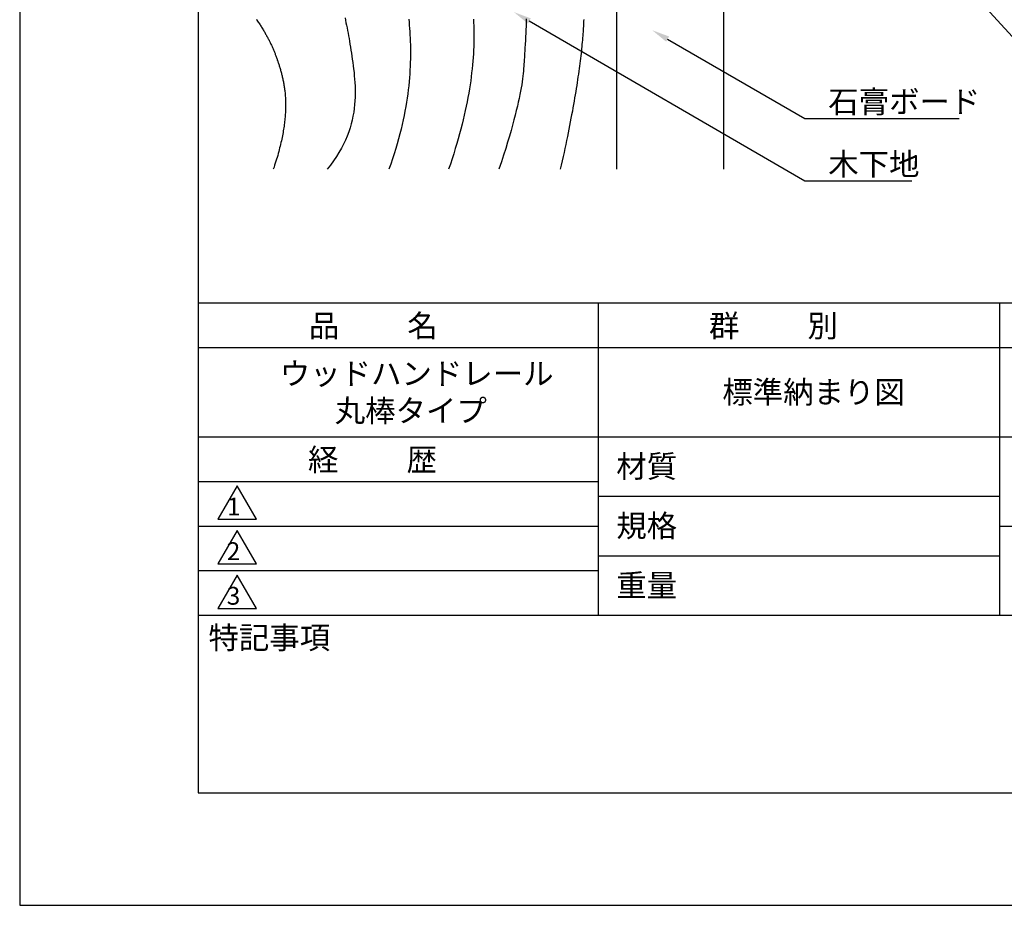
# Model space of a CAD drawing. Extents: x 0 to 210, y 0 to 297.
# Drawn here: x 0 to 110, y 0 to 99 of the extents above; entities that cross this region are included whole.
import ezdxf

# ---------------------------------------------------------------- set-up
doc = ezdxf.new("R2010")
doc.units = 0
doc.header["$LTSCALE"] = 0.4
doc.layers.get('DEFPOINTS').update_dxf_attribs({"linetype": 'CONTINUOUS'})
for name, color, linetype in [('DIMS', 1, 'CONTINUOUS'), ('GENKYO', 3, 'CONTINUOUS'), ('HATCH', 9, 'CONTINUOUS'), ('TITLE', 7, 'CONTINUOUS')]:
    doc.layers.add(name, color=color, linetype=linetype)
doc.styles.get("Standard").update_dxf_attribs({"font": 'romans.shx', "bigfont": 'bigfont.shx'})

msp = doc.modelspace()

# ---------------------------------------------------------------- linework, layer by layer
at = {"layer": 'DEFPOINTS'}
for p, q in [((0, 297), (0, 0)), ((0, 0), (210, 0))]:
    msp.add_line(p, q, dxfattribs=at)
at = {"layer": 'DIMS'}
for points in [[(77.77, 133.9), (115.84, 92.37), (146.12, 92.37)], [(57.14, 99.09), (88.05, 81.17), (100.03, 81.17)], [(72.65, 97.06), (88.05, 88.17), (105.35, 88.17)]]:
    msp.add_lwpolyline(points, dxfattribs=at)
for points in [[(56.98, 98.8), (55.41, 100.09), (57.31, 99.38)], [(72.49, 96.77), (70.92, 98.06), (72.82, 97.35)]]:
    msp.add_solid(points, dxfattribs=at)
at = {"layer": 'GENKYO'}
for p, q in [((78.92, 269.92), (78.92, 82.47)), ((66.92, 136.42), (66.92, 82.47))]:
    msp.add_line(p, q, dxfattribs=at)
at = {"layer": 'HATCH'}
for points in [[(36.48, 99.45, 0), (36.54, 99.18, 0), (36.59, 98.9, 0), (36.65, 98.62, 0), (36.71, 98.33, 0), (36.76, 98.04, 0), (36.82, 97.74, 0), (36.87, 97.43, 0), (36.93, 97.13, 0), (36.98, 96.81, 0), (37.03, 96.49, 0), (37.09, 96.16, 0), (37.14, 95.83, 0), (37.19, 95.49, 0), (37.24, 95.15, 0), (37.29, 94.8, 0), (37.35, 94.44, 0), (37.39, 94.08, 0), (37.44, 93.71, 0), (37.49, 93.33, 0), (37.52, 92.95, 0), (37.56, 92.57, 0), (37.59, 92.18, 0), (37.61, 91.78, 0), (37.62, 91.38, 0), (37.62, 90.97, 0), (37.61, 90.56, 0), (37.59, 90.14, 0), (37.56, 89.72, 0), (37.51, 89.29, 0), (37.45, 88.86, 0), (37.37, 88.43, 0), (37.28, 87.99, 0), (37.17, 87.55, 0), (37.04, 87.1, 0), (36.89, 86.65, 0), (36.72, 86.2, 0), (36.52, 85.74, 0), (36.31, 85.28, 0), (36.07, 84.82, 0), (35.8, 84.36, 0), (35.51, 83.89, 0), (35.19, 83.42, 0), (34.85, 82.94, 0), (34.47, 82.47, 0)], [(26.54, 99.28, 0), (26.61, 99.18, 0), (26.68, 99.07, 0), (26.75, 98.97, 0), (26.82, 98.87, 0), (26.88, 98.77, 0), (26.95, 98.67, 0), (27.01, 98.57, 0), (27.07, 98.48, 0), (27.13, 98.38, 0), (27.19, 98.28, 0), (27.25, 98.19, 0), (27.31, 98.09, 0), (27.37, 98, 0), (27.42, 97.91, 0), (27.48, 97.82, 0), (27.53, 97.72, 0), (27.58, 97.63, 0), (27.63, 97.54, 0), (27.68, 97.45, 0), (27.73, 97.36, 0), (27.78, 97.27, 0), (27.83, 97.18, 0), (27.88, 97.09, 0), (27.92, 97.01, 0), (27.97, 96.92, 0), (28.01, 96.83, 0), (28.05, 96.74, 0), (28.1, 96.66, 0), (28.14, 96.57, 0), (28.18, 96.48, 0), (28.22, 96.39, 0), (28.26, 96.31, 0), (28.3, 96.22, 0), (28.34, 96.13, 0), (28.38, 96.05, 0), (28.42, 95.96, 0), (28.45, 95.87, 0), (28.49, 95.79, 0), (28.52, 95.7, 0), (28.56, 95.61, 0), (28.6, 95.52, 0), (28.63, 95.43, 0), (28.66, 95.34, 0), (28.7, 95.26, 0), (28.73, 95.17, 0), (28.76, 95.08, 0), (28.8, 94.99, 0), (28.83, 94.9, 0), (28.86, 94.8, 0), (28.89, 94.71, 0), (28.93, 94.62, 0), (28.96, 94.53, 0), (28.99, 94.43, 0), (29.02, 94.34, 0), (29.05, 94.24, 0), (29.08, 94.15, 0), (29.11, 94.05, 0), (29.14, 93.95, 0), (29.17, 93.86, 0), (29.2, 93.76, 0), (29.23, 93.66, 0), (29.26, 93.55, 0), (29.29, 93.45, 0), (29.32, 93.35, 0), (29.34, 93.25, 0), (29.37, 93.14, 0), (29.4, 93.04, 0), (29.42, 92.93, 0), (29.45, 92.82, 0), (29.48, 92.71, 0), (29.5, 92.6, 0), (29.52, 92.49, 0), (29.55, 92.38, 0), (29.57, 92.26, 0), (29.59, 92.15, 0), (29.61, 92.03, 0), (29.63, 91.91, 0), (29.65, 91.79, 0), (29.67, 91.67, 0), (29.69, 91.55, 0), (29.7, 91.43, 0), (29.72, 91.3, 0), (29.73, 91.18, 0), (29.75, 91.05, 0), (29.76, 90.92, 0), (29.77, 90.79, 0), (29.78, 90.66, 0), (29.79, 90.52, 0), (29.8, 90.39, 0), (29.8, 90.25, 0), (29.81, 90.11, 0), (29.81, 89.97, 0), (29.81, 89.83, 0), (29.82, 89.69, 0), (29.82, 89.54, 0), (29.81, 89.4, 0), (29.81, 89.25, 0), (29.81, 89.1, 0), (29.8, 88.94, 0), (29.79, 88.79, 0), (29.78, 88.63, 0), (29.77, 88.47, 0), (29.76, 88.31, 0), (29.74, 88.15, 0), (29.73, 87.99, 0), (29.71, 87.82, 0), (29.69, 87.65, 0), (29.67, 87.48, 0), (29.64, 87.31, 0), (29.62, 87.13, 0), (29.59, 86.96, 0), (29.56, 86.78, 0), (29.53, 86.6, 0), (29.5, 86.41, 0), (29.46, 86.23, 0), (29.43, 86.04, 0), (29.39, 85.85, 0), (29.34, 85.66, 0), (29.3, 85.46, 0), (29.25, 85.26, 0), (29.21, 85.07, 0), (29.15, 84.86, 0), (29.1, 84.66, 0), (29.05, 84.45, 0), (28.99, 84.24, 0), (28.93, 84.03, 0), (28.87, 83.81, 0), (28.8, 83.6, 0), (28.73, 83.38, 0), (28.66, 83.15, 0), (28.59, 82.93, 0), (28.52, 82.7, 0), (28.44, 82.47, 0)], [(43.63, 99.31, 0), (43.66, 98.97, 0), (43.69, 98.62, 0), (43.72, 98.26, 0), (43.74, 97.9, 0), (43.76, 97.54, 0), (43.78, 97.17, 0), (43.8, 96.79, 0), (43.81, 96.41, 0), (43.81, 96.02, 0), (43.82, 95.63, 0), (43.82, 95.24, 0), (43.81, 94.83, 0), (43.8, 94.42, 0), (43.78, 94.01, 0), (43.76, 93.59, 0), (43.74, 93.16, 0), (43.7, 92.73, 0), (43.67, 92.29, 0), (43.62, 91.84, 0), (43.57, 91.38, 0), (43.51, 90.92, 0), (43.44, 90.45, 0), (43.37, 89.98, 0), (43.29, 89.49, 0), (43.2, 89, 0), (43.1, 88.5, 0), (42.99, 88, 0), (42.88, 87.48, 0), (42.76, 86.96, 0), (42.62, 86.43, 0), (42.48, 85.89, 0), (42.33, 85.34, 0), (42.16, 84.79, 0), (41.99, 84.22, 0), (41.81, 83.65, 0), (41.61, 83.06, 0), (41.41, 82.47, 0)], [(50.87, 99.3, 0), (50.89, 98.93, 0), (50.91, 98.56, 0), (50.92, 98.19, 0), (50.93, 97.81, 0), (50.93, 97.42, 0), (50.93, 97.03, 0), (50.92, 96.64, 0), (50.91, 96.24, 0), (50.89, 95.83, 0), (50.87, 95.42, 0), (50.84, 95.01, 0), (50.81, 94.59, 0), (50.77, 94.16, 0), (50.73, 93.73, 0), (50.68, 93.29, 0), (50.63, 92.84, 0), (50.57, 92.39, 0), (50.5, 91.93, 0), (50.43, 91.47, 0), (50.35, 91, 0), (50.26, 90.52, 0), (50.17, 90.03, 0), (50.07, 89.54, 0), (49.96, 89.05, 0), (49.85, 88.54, 0), (49.73, 88.03, 0), (49.6, 87.51, 0), (49.46, 86.98, 0), (49.32, 86.44, 0), (49.17, 85.9, 0), (49.01, 85.35, 0), (48.84, 84.79, 0), (48.67, 84.22, 0), (48.49, 83.65, 0), (48.3, 83.06, 0), (48.1, 82.47, 0)], [(56.81, 99.33, 0), (56.81, 99.15, 0), (56.8, 98.97, 0), (56.79, 98.79, 0), (56.78, 98.6, 0), (56.78, 98.41, 0), (56.77, 98.22, 0), (56.76, 98.03, 0), (56.75, 97.83, 0), (56.74, 97.63, 0), (56.73, 97.43, 0), (56.72, 97.22, 0), (56.71, 97.02, 0), (56.7, 96.8, 0), (56.69, 96.59, 0), (56.68, 96.37, 0), (56.66, 96.15, 0), (56.65, 95.93, 0), (56.64, 95.7, 0), (56.62, 95.47, 0), (56.61, 95.24, 0), (56.59, 95, 0), (56.58, 94.76, 0), (56.56, 94.51, 0), (56.54, 94.26, 0), (56.52, 94.01, 0), (56.5, 93.75, 0), (56.48, 93.48, 0), (56.45, 93.2, 0), (56.42, 92.9, 0), (56.38, 92.6, 0), (56.34, 92.28, 0), (56.29, 91.95, 0), (56.23, 91.6, 0), (56.16, 91.23, 0), (56.09, 90.84, 0), (56.01, 90.42, 0), (55.91, 89.99, 0), (55.81, 89.53, 0), (55.69, 89.05, 0), (55.56, 88.54, 0), (55.42, 88, 0), (55.27, 87.43, 0), (55.1, 86.82, 0), (54.91, 86.19, 0), (54.71, 85.52, 0), (54.5, 84.81, 0), (54.26, 84.07, 0), (54.01, 83.29, 0), (53.74, 82.47, 0)], [(63.25, 99.27, 0), (63.24, 99.08, 0), (63.23, 98.89, 0), (63.22, 98.69, 0), (63.21, 98.49, 0), (63.2, 98.29, 0), (63.19, 98.08, 0), (63.17, 97.86, 0), (63.15, 97.64, 0), (63.14, 97.42, 0), (63.12, 97.19, 0), (63.1, 96.95, 0), (63.08, 96.72, 0), (63.05, 96.47, 0), (63.03, 96.22, 0), (63, 95.97, 0), (62.98, 95.71, 0), (62.95, 95.45, 0), (62.92, 95.18, 0), (62.88, 94.9, 0), (62.85, 94.62, 0), (62.81, 94.34, 0), (62.77, 94.04, 0), (62.73, 93.75, 0), (62.69, 93.45, 0), (62.65, 93.14, 0), (62.6, 92.82, 0), (62.56, 92.5, 0), (62.51, 92.18, 0), (62.46, 91.85, 0), (62.4, 91.51, 0), (62.35, 91.17, 0), (62.29, 90.82, 0), (62.23, 90.46, 0), (62.17, 90.1, 0), (62.1, 89.73, 0), (62.04, 89.36, 0), (61.97, 88.98, 0), (61.89, 88.59, 0), (61.82, 88.19, 0), (61.74, 87.79, 0), (61.67, 87.39, 0), (61.58, 86.98, 0), (61.5, 86.56, 0), (61.41, 86.13, 0), (61.32, 85.7, 0), (61.23, 85.26, 0), (61.14, 84.81, 0), (61.04, 84.36, 0), (60.94, 83.89, 0), (60.84, 83.43, 0), (60.73, 82.95, 0), (60.62, 82.47, 0)]]:
    msp.add_polyline3d(points, dxfattribs=at)
at = {"layer": 'TITLE'}
for p, q in [((20, 284.37), (20, 12.62)), ((20, 67.5), (199.75, 67.5)), ((64.88, 67.5), (64.88, 32.5)), ((109.88, 67.5), (109.88, 32.5)), ((20, 62.5), (199.75, 62.5)), ((20, 52.5), (199.75, 52.5)), ((20, 47.5), (64.88, 47.5)), ((20, 47.5), (64.88, 47.5)), ((24.38, 47), (22.21, 43.25)), ((26.54, 43.25), (24.38, 47)), ((64.88, 45.83), (109.88, 45.83)), ((22.21, 43.25), (26.54, 43.25)), ((20, 42.5), (64.88, 42.5)), ((24.38, 42), (22.21, 38.25)), ((26.54, 38.25), (24.38, 42)), ((109.88, 42.5), (199.75, 42.5)), ((64.88, 39.17), (109.88, 39.17)), ((22.21, 38.25), (26.54, 38.25)), ((20, 37.5), (64.88, 37.5)), ((24.38, 37), (22.21, 33.25)), ((26.54, 33.25), (24.38, 37)), ((22.21, 33.25), (26.54, 33.25)), ((20, 32.5), (199.75, 32.5)), ((20, 12.62), (199.75, 12.62))]:
    msp.add_line(p, q, dxfattribs=at)

# ---------------------------------------------------------------- texts
at = {"layer": 'DIMS', "color": 7}
for s, p in [('石膏ボード', (90.67, 88.8)), ('木下地', (90.67, 81.8))]:
    msp.add_text(s, height=2.5, dxfattribs=at).set_placement(p)
at = {"layer": 'TITLE'}
for s, height, p in [('品          名', 2.5, (32.42, 63.68)), ('群          別', 2.5, (77.29, 63.68)), ('ウッドハンドレール', 2.5, (29.17, 58.33)), ('標準納まり図', 2.5, (78.79, 56.25)), ('丸棒タイプ', 2.5, (35.33, 54.17)), ('経          歴', 2.5, (32.33, 48.68)), ('材質', 2.5, (66.9, 47.94)), ('1', 2, (23.25, 43.68)), ('規格', 2.5, (66.9, 41.27)), ('2', 2, (23.22, 38.68)), ('重量', 2.5, (66.9, 34.6)), ('3', 2, (23.22, 33.68)), ('特記事項', 2.5, (21.17, 28.74))]:
    msp.add_text(s, height=height, dxfattribs=at).set_placement(p)

doc.saveas('drawing.dxf')
